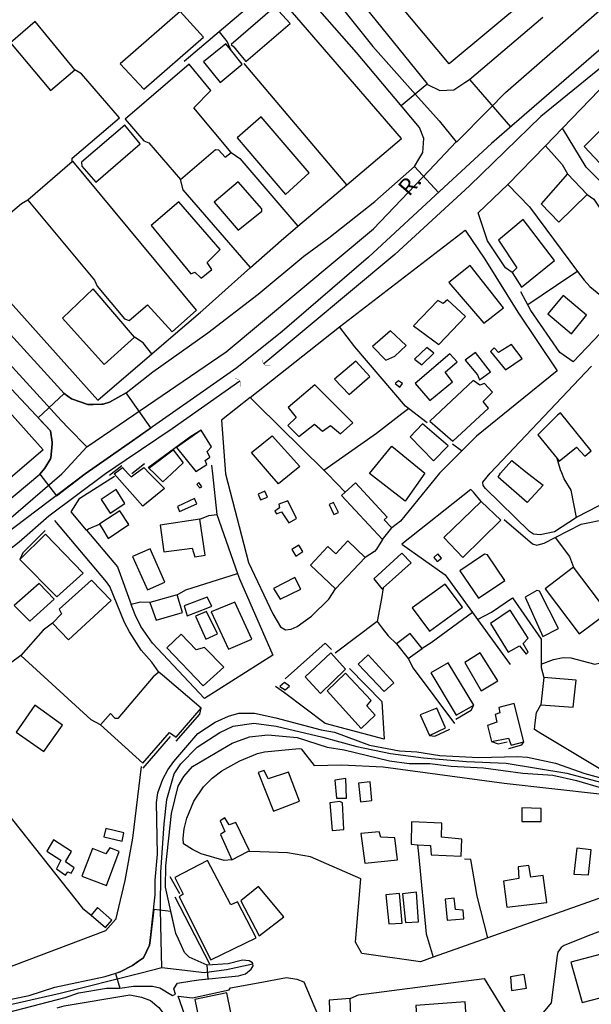
# Model space of a CAD drawing. Units: millimetres. Extents: x 175895 to 178313, y 1668726 to 1671506.
# Drawn here: x 178139 to 178225, y 1670314 to 1670462 of the extents above; entities that cross this region are included whole.
import ezdxf
from ezdxf.enums import TextEntityAlignment as Align

# ---------------------------------------------------------------- set-up
doc = ezdxf.new("R2010")
doc.units = ezdxf.units.MM
doc.header["$MEASUREMENT"] = 0
for name, color, linetype in [('IMAGEM', 7, 'Continuous'), ('V-BUEIRO', 5, 'Continuous'), ('V-CRUZAMENTO', 1, 'Continuous'), ('V-EDIFICACAO', 7, 'Continuous'), ('V-EIXO_DE_LOGRADOURO', 3, 'Continuous'), ('V-LOTE', 1, 'Continuous'), ('V-NOME_DOS_LOGRADOUROS', 7, 'Continuous'), ('V-QUADRA', 21, 'Continuous'), ('V-TESTADA', 5, 'Continuous'), ('V-VALETA', 173, 'Continuous')]:
    doc.layers.add(name, color=color, linetype=linetype)
picture_1 = doc.add_image_def('image1.jpg', size_in_pixel=(4028, 4631))

# ---------------------------------------------------------------- blocks, each defined once
blk = doc.blocks.new('305')
at = {"color": 0, "linetype": 'ByBlock', "lineweight": -2, "const_width": 0.05}
blk.add_lwpolyline([(0.73, 0.39, 0.60863), (-0.73, 0.38)], format="xyb", dxfattribs=at)

msp = doc.modelspace()

# ---------------------------------------------------------------- linework, layer by layer
at = {"layer": 'V-CRUZAMENTO'}
for points in [[(178196.54, 1670449.48), (178200.45, 1670452.77), (178200.52, 1670452.68), (178202.37, 1670451.78), (178204.5, 1670451.84), (178206.17, 1670452.94), (178206.87, 1670453.4), (178213.05, 1670446.26), (178212.51, 1670445.79), (178210.17, 1670443.76), (178203.03, 1670437.17), (178202.16, 1670436.37), (178198.55, 1670440.28), (178199.21, 1670441.39), (178199.8, 1670442.39), (178199.98, 1670444.53), (178199.31, 1670446.19), (178196.68, 1670449.31), (178196.54, 1670449.48)], [(178158.73, 1670400.86), (178155.02, 1670406.17), (178152.49, 1670404.73), (178151.53, 1670404.45), (178151.32, 1670404.44), (178150.01, 1670404.4), (178149.19, 1670404.38), (178146.73, 1670405.22), (178145.61, 1670406.04), (178141.72, 1670402.38), (178143.55, 1670400.43), (178143.82, 1670398.71), (178143.8, 1670398.45), (178143.64, 1670396.3), (178143.58, 1670396.21), (178142.7, 1670394.77), (178141.95, 1670393.9), (178144.45, 1670390.6), (178148.81, 1670393.91), (178155.94, 1670398.91)], [(178167.21, 1670319.82), (178164.52, 1670320.99), (178164.48, 1670321.04), (178163.81, 1670321.73), (178162.9, 1670323.7), (178162.5, 1670324.58), (178161.75, 1670327.91), (178159.15, 1670328.21), (178158.62, 1670323.53), (178158.54, 1670322.8), (178157.6, 1670320.91), (178156.85, 1670320.4), (178155.93, 1670319.77), (178154.07, 1670318.77), (178153.36, 1670318.56), (178154.02, 1670316.35), (178156.12, 1670316.62), (178157.26, 1670316.62), (178158.99, 1670316.62), (178160.08, 1670316.37), (178161.97, 1670315.21), (178162.47, 1670315.43), (178162.2, 1670316.24), (178162.74, 1670317.1), (178164.92, 1670317.44), (178165.98, 1670317.61), (178167.4, 1670317.74)]]:
    msp.add_lwpolyline(points, close=True, dxfattribs=at)
at = {"layer": 'V-EDIFICACAO'}
for points in [[(178171.25, 1670458.34), (178172.06, 1670457.36), (178173.08, 1670456.11), (178179.77, 1670461.87), (178177.44, 1670464.38), (178170.88, 1670458.72), (178171.25, 1670458.34)], [(178154.11, 1670455.78), (178157.64, 1670451.96), (178166.68, 1670459.79), (178163.15, 1670463.7), (178154.11, 1670455.78)], [(178141.25, 1670462.15), (178137.5, 1670458.96), (178143.58, 1670451.77), (178147.24, 1670454.86), (178141.25, 1670462.15)], [(178170.74, 1670457.95), (178170.06, 1670458.8), (178166.68, 1670456.07), (178169.2, 1670452.98), (178172.54, 1670455.72)], [(178154.84, 1670447.44), (178157.64, 1670444.16), (178158.44, 1670443.85), (178163.21, 1670438.31), (178168.5, 1670442.86), (178168.94, 1670442.79), (178169.93, 1670441.68), (178170.88, 1670442.41), (178165.22, 1670449.13), (178167.76, 1670451.77), (178164.49, 1670455.72), (178154.84, 1670447.44)], [(178224.19, 1670443.3), (178227.28, 1670439.99), (178228.08, 1670440.38), (178228.87, 1670439.77), (178229.99, 1670441.01), (178229.76, 1670441.74), (178232.18, 1670444.83), (178229, 1670448.11), (178224.19, 1670443.3)], [(178148.25, 1670440.95), (178148.29, 1670440.34), (178150.39, 1670437.93), (178157.13, 1670443.72), (178154.81, 1670446.52), (178148.25, 1670440.95)], [(178175.4, 1670447.76), (178171.77, 1670444.61), (178179.06, 1670436.05), (178182.63, 1670439.33), (178175.4, 1670447.76)], [(178146.86, 1670441), (178140.14, 1670435.22), (178150.23, 1670423.13), (178150.64, 1670422.23), (178154.75, 1670417.33), (178155.45, 1670417.08), (178158.22, 1670419.43), (178161.94, 1670415.33), (178165.63, 1670418.61), (178146.95, 1670441.08)], [(178217.67, 1670434.68), (178220.34, 1670431.88), (178224.61, 1670436.05), (178221.68, 1670439.2), (178217.67, 1670434.68)], [(178168.27, 1670434.9), (178171.93, 1670430.67), (178175.47, 1670433.56), (178175.5, 1670433.92), (178171.93, 1670437.99), (178168.27, 1670434.9)], [(178162.93, 1670434.97), (178158.76, 1670431.37), (178164.74, 1670424.08), (178165.35, 1670424.37), (178166.33, 1670423.44), (178167.96, 1670424.75), (178167.22, 1670425.8), (178169.2, 1670427.77), (178162.93, 1670434.97)], [(178214.96, 1670432.32), (178211.24, 1670429.2), (178214.01, 1670425), (178213.28, 1670424.3), (178214.71, 1670422.08), (178219.67, 1670426.12), (178214.96, 1670432.32)], [(178206.97, 1670425.35), (178203.73, 1670422.81), (178209.01, 1670416.66), (178211.97, 1670418.96), (178206.97, 1670425.35)], [(178145.36, 1670417.4), (178151.66, 1670410.43), (178156.24, 1670414.56), (178150, 1670421.85), (178145.36, 1670417.4)], [(178203.51, 1670420.2), (178202.87, 1670419.62), (178202.07, 1670420.07), (178198.41, 1670416.25), (178202.23, 1670413.45), (178206.24, 1670417.65), (178203.51, 1670420.2)], [(178218.69, 1670418.07), (178222.25, 1670415.07), (178224.51, 1670417.87), (178220.98, 1670420.83), (178218.69, 1670418.07)], [(178194.91, 1670415.52), (178192.21, 1670413.13), (178194.21, 1670411.06), (178195.58, 1670411.7), (178197.27, 1670413.29), (178194.91, 1670415.52)], [(178198.57, 1670411.22), (178199.65, 1670410.36), (178201.47, 1670412.15), (178200.42, 1670412.97), (178198.57, 1670411.22)], [(178211.24, 1670412.21), (178210.57, 1670412.91), (178210.03, 1670412.4), (178212.29, 1670409.63), (178214.8, 1670411.35), (178213.18, 1670413.45), (178211.24, 1670412.21)], [(178186.48, 1670408.23), (178188.67, 1670405.88), (178191.79, 1670408.61), (178189.69, 1670410.9), (178186.48, 1670408.23)], [(178198.64, 1670407.53), (178200.86, 1670404.98), (178204.27, 1670407.82), (178203.19, 1670409.25), (178204.97, 1670410.81), (178203.86, 1670412.02), (178198.64, 1670407.53)], [(178207.74, 1670412.24), (178206.21, 1670411.06), (178208.06, 1670408.84), (178208.34, 1670408.1), (178210.03, 1670409.31), (178207.74, 1670412.24)], [(178196.15, 1670407.94), (178195.64, 1670407.53), (178196.34, 1670407.02), (178196.73, 1670407.53), (178196.15, 1670407.94)], [(178200.86, 1670401.87), (178204.36, 1670398.87), (178209.74, 1670403.84), (178208.92, 1670404.86), (178210.32, 1670406.26), (178209.11, 1670407.56), (178208.41, 1670407.31), (178207.39, 1670408.01), (178200.86, 1670401.87)], [(178183.49, 1670407.37), (178179.48, 1670403.93), (178180.65, 1670402.41), (178179.41, 1670401.23), (178181.07, 1670399.57), (178183.42, 1670401.42), (178184.66, 1670400.34), (178185.84, 1670401.23), (178187.37, 1670399.96), (178189.22, 1670401.61), (178183.49, 1670407.37)], [(178220.07, 1670396.26), (178220.41, 1670395.85), (178223.02, 1670397.95), (178224.26, 1670396.61), (178225.21, 1670397.38), (178220.61, 1670403.14), (178220.15, 1670402.76), (178217.16, 1670399.8)], [(178162.61, 1670397.92), (178165.5, 1670394.26), (178167.19, 1670395.31), (178166.94, 1670395.95), (178167.64, 1670396.45), (178167.25, 1670397.31), (178167.89, 1670398.01), (178166.3, 1670400.5), (178162.61, 1670397.92)], [(178197.89, 1670399.5), (178201.42, 1670395.91), (178203.61, 1670398.14), (178199.76, 1670401.48), (178197.89, 1670399.5)], [(178179.91, 1670393.97), (178178.02, 1670392.41), (178176.63, 1670393.97), (178173.93, 1670397.14), (178177.03, 1670399.68), (178181.25, 1670395.02), (178179.91, 1670393.97)], [(178159.33, 1670393.93), (178158.44, 1670394.8), (178162.08, 1670397.53), (178163.6, 1670395.57), (178161.86, 1670393.92), (178160.51, 1670392.7), (178159.33, 1670393.93)], [(178191.74, 1670394), (178195.11, 1670398.08), (178200.11, 1670394.01), (178197.13, 1670389.82), (178191.74, 1670394)], [(178155.29, 1670393.93), (178155.73, 1670393.47), (178156.34, 1670393.93), (178157.65, 1670394.89), (178158.59, 1670393.93), (178160.77, 1670391.72), (178157.52, 1670389.05), (178153.19, 1670393.92), (178154.45, 1670394.89), (178155.29, 1670393.93)], [(178211.56, 1670394.04), (178213.26, 1670395.94), (178215.6, 1670394.05), (178217.97, 1670392.21), (178215.57, 1670389.62), (178211.19, 1670393.4), (178211.56, 1670394.04)], [(178151.2, 1670390.05), (178152.6, 1670388), (178154.8, 1670389.47), (178153.47, 1670391.54), (178151.2, 1670390.05)], [(178165.95, 1670392.61), (178165.69, 1670392.3), (178166.11, 1670391.82), (178166.41, 1670391.98), (178165.95, 1670392.61)], [(178188.09, 1670391.15), (178187.54, 1670390.65), (178193.73, 1670384.02), (178195.11, 1670385.76), (178193.97, 1670387), (178194.43, 1670387.37), (178189.64, 1670392.58)], [(178162.75, 1670388.98), (178163.06, 1670388.23), (178165.67, 1670389.42), (178165.3, 1670390.22), (178162.75, 1670388.98)], [(178174.94, 1670390.84), (178175.28, 1670389.98), (178176.35, 1670390.43), (178175.95, 1670391.32), (178174.94, 1670390.84)], [(178178.05, 1670389.36), (178178.14, 1670388.79), (178177.43, 1670388.29), (178177.7, 1670387.88), (178178.45, 1670388.21), (178179.54, 1670386.51), (178180.72, 1670387.18), (178179.42, 1670389.86), (178178.05, 1670389.36)], [(178186.31, 1670389.62), (178185.66, 1670389.32), (178186.35, 1670387.79), (178187.06, 1670388.1), (178186.31, 1670389.62)], [(178202.96, 1670384.34), (178205.83, 1670381.28), (178211.61, 1670386.95), (178208.63, 1670389.75), (178202.96, 1670384.34)], [(178150.96, 1670386.35), (178151.31, 1670385.78), (178152.29, 1670384.19), (178155.4, 1670386.26), (178154.02, 1670388.34), (178151.31, 1670386.58), (178150.96, 1670386.35)], [(178160.14, 1670386.16), (178160.68, 1670382.17), (178164.96, 1670382.69), (178165.38, 1670381.41), (178166.95, 1670381.63), (178166.1, 1670387.1), (178160.14, 1670386.16)], [(178142.82, 1670384.82), (178138.92, 1670380.99), (178144.52, 1670375.37), (178148.5, 1670378.95), (178142.82, 1670384.82)], [(178158.62, 1670382.6), (178155.97, 1670381.44), (178158.22, 1670376.44), (178160.84, 1670377.56), (178158.62, 1670382.6)], [(178181.07, 1670383.18), (178180, 1670382.51), (178180.64, 1670381.49), (178181.7, 1670382.19), (178181.07, 1670383.18)], [(178188.5, 1670383.8), (178186.68, 1670381.88), (178185.44, 1670382.98), (178182.83, 1670380.14), (178186.63, 1670376.57), (178191.09, 1670381.29), (178188.5, 1670383.8)], [(178193.83, 1670376.75), (178198.03, 1670380.52), (178196.63, 1670381.95), (178192.38, 1670378.1), (178193.63, 1670376.57)], [(178201.46, 1670381.3), (178201.98, 1670380.72), (178202.61, 1670381.21), (178202.07, 1670381.87), (178201.46, 1670381.3)], [(178209.1, 1670381.81), (178205.4, 1670379.29), (178208.2, 1670375.15), (178212.21, 1670377.82), (178209.59, 1670381.69), (178209.1, 1670381.81)], [(178218.3, 1670376.6), (178223.43, 1670369.8), (178227.76, 1670372.99), (178222.55, 1670379.86), (178218.3, 1670376.6)], [(178180.47, 1670378.29), (178177.26, 1670376.62), (178178.28, 1670375.04), (178181.36, 1670376.53), (178180.47, 1670378.29)], [(178138.1, 1670374.07), (178140.43, 1670371.68), (178144.1, 1670375), (178141.88, 1670377.4), (178138.1, 1670374.07)], [(178144.87, 1670373.5), (178145.25, 1670372.8), (178143.85, 1670371.41), (178146.29, 1670368.9), (178152.75, 1670374.8), (178149.78, 1670377.88), (178144.87, 1670373.5)], [(178198.21, 1670373.71), (178200.8, 1670370.18), (178205.78, 1670373.82), (178203.19, 1670377.28), (178198.21, 1670373.71)], [(178158.59, 1670374.53), (178158.84, 1670373.82), (178159.55, 1670371.85), (178163.52, 1670372.99), (178162.68, 1670375.65), (178159.13, 1670374.68), (178158.59, 1670374.53)], [(178163.78, 1670373.99), (178164.2, 1670372.5), (178167.34, 1670373.73), (178167.92, 1670373.97), (178167.22, 1670375.34), (178163.78, 1670373.99)], [(178217.44, 1670376.24), (178217.02, 1670376.3), (178215.25, 1670375.3), (178217.94, 1670369.37), (178220.3, 1670370.58), (178217.44, 1670376.24)], [(178167.84, 1670373.13), (178170.45, 1670367.48), (178174, 1670368.98), (178171.4, 1670374.58), (178167.84, 1670373.13)], [(178167.11, 1670373.17), (178165.48, 1670372.44), (178167.01, 1670368.98), (178168.81, 1670369.77), (178167.11, 1670373.17)], [(178213.01, 1670373.34), (178210.03, 1670371.34), (178212.67, 1670367.01), (178214.42, 1670367.99), (178215.39, 1670366.71), (178215.72, 1670367), (178214.96, 1670368.34), (178215.72, 1670369.14), (178213.01, 1670373.34)], [(178166.81, 1670367.75), (178165.57, 1670367.36), (178163.3, 1670369.75), (178161.15, 1670367.65), (178166.63, 1670361.92), (178169.75, 1670364.76), (178166.81, 1670367.75)], [(178197.91, 1670369.83), (178195.85, 1670368.3), (178197.59, 1670366.07), (178199.7, 1670367.55), (178197.91, 1670369.83)], [(178182.01, 1670363.32), (178184.33, 1670360.8), (178188.13, 1670364.47), (178185.93, 1670366.92), (178182.01, 1670363.32)], [(178191.56, 1670366.62), (178190.03, 1670365.21), (178193.97, 1670361.1), (178195.41, 1670362.4), (178191.56, 1670366.62)], [(178208.46, 1670366.92), (178206.13, 1670365.44), (178208.63, 1670361.19), (178211.14, 1670362.69), (178208.46, 1670366.92)], [(178203.63, 1670365.42), (178200.99, 1670363.88), (178204.85, 1670357.5), (178207.49, 1670359.02), (178203.63, 1670365.42)], [(178159.95, 1670363.98), (178159.36, 1670363.53), (178159.05, 1670363.29), (178153.72, 1670357.03), (178153.32, 1670357.03), (178152.63, 1670357.75), (178151.13, 1670356.04), (178157.52, 1670350.26), (178161.55, 1670354.92), (178162.55, 1670354.2), (178166.33, 1670358.57), (178160.48, 1670363.53), (178159.95, 1670363.98)], [(178188.12, 1670363.83), (178185.36, 1670361.18), (178190.5, 1670355.53), (178192.63, 1670357.51), (178191.35, 1670358.94), (178191.99, 1670359.75), (178188.12, 1670363.83)], [(178178.91, 1670362.46), (178178.2, 1670361.83), (178178.99, 1670361.36), (178179.65, 1670361.9), (178178.91, 1670362.46)], [(178218.06, 1670363.21), (178218.01, 1670362.73), (178217.63, 1670359.08), (178222.52, 1670358.71), (178222.96, 1670362.79), (178218.67, 1670363.16), (178218.06, 1670363.21)], [(178141.2, 1670359.04), (178138.4, 1670354.96), (178142.55, 1670352.02), (178145.38, 1670356.03), (178141.2, 1670359.04)], [(178211.29, 1670358.66), (178211.43, 1670357.88), (178210.72, 1670357.62), (178210.96, 1670356.46), (178209.56, 1670355.98), (178210.2, 1670353.53), (178212.74, 1670354.03), (178213.17, 1670353.01), (178215.04, 1670353.48), (178213.58, 1670359.27), (178211.29, 1670358.66)], [(178199.41, 1670357.58), (178200.79, 1670354.46), (178203.21, 1670355.6), (178201.92, 1670358.55), (178199.41, 1670357.58)], [(178176.45, 1670347.91), (178175.84, 1670349.17), (178174.95, 1670348.85), (178177.24, 1670343.02), (178181.2, 1670344.52), (178179.52, 1670348.94), (178176.45, 1670347.91)], [(178186.51, 1670347.71), (178186.77, 1670344.97), (178188.29, 1670344.99), (178188.17, 1670347.96), (178186.51, 1670347.71)], [(178190.07, 1670347.26), (178190.37, 1670344.44), (178192.11, 1670344.63), (178191.83, 1670347.47), (178190.07, 1670347.26)], [(178187.29, 1670344.5), (178185.78, 1670344.3), (178186.1, 1670340.11), (178187.87, 1670340.25), (178187.66, 1670344.29), (178187.29, 1670344.5)], [(178214.74, 1670343.56), (178214.76, 1670341.47), (178217.67, 1670341.46), (178217.69, 1670343.45), (178214.74, 1670343.56)], [(178173.36, 1670336.93), (178173.61, 1670337.06), (178171.54, 1670341.32), (178170.55, 1670340.97), (178169.92, 1670342.03), (178169.18, 1670341.58), (178169.92, 1670339.99), (178169.26, 1670339.5), (178170.97, 1670335.7)], [(178199, 1670337.97), (178200.94, 1670337.86), (178201.07, 1670336.47), (178205.61, 1670336.22), (178205.69, 1670338.81), (178202.63, 1670339.1), (178202.67, 1670341.2), (178198.09, 1670341.43), (178198.06, 1670338.03)], [(178151.91, 1670340.42), (178151.64, 1670339.15), (178154.39, 1670338.53), (178154.66, 1670339.77), (178151.91, 1670340.42)], [(178193.45, 1670339.1), (178193.21, 1670339.94), (178190.45, 1670339.65), (178191.02, 1670335.18), (178196, 1670335.67), (178195.57, 1670338.99), (178193.45, 1670339.1)], [(178144.03, 1670338.73), (178143.03, 1670336.98), (178145.13, 1670335.63), (178144.45, 1670334.31), (178145.84, 1670333.38), (178146.16, 1670333.89), (178146.69, 1670333.68), (178147.13, 1670334.48), (178145.82, 1670335.4), (178146.75, 1670336.97), (178144.03, 1670338.73)], [(178149.93, 1670337.42), (178148.3, 1670333.21), (178152.05, 1670331.8), (178153.95, 1670336.95), (178152.51, 1670337.49), (178151.93, 1670336.6), (178149.93, 1670337.42)], [(178223.05, 1670337.44), (178222.6, 1670333.51), (178224.84, 1670333.42), (178225.23, 1670337.21), (178223.05, 1670337.44)], [(178167.29, 1670335.6), (178162.35, 1670333.03), (178163.63, 1670330.49), (178163.01, 1670330.09), (178167.78, 1670320.62), (178174.64, 1670323.93), (178171.79, 1670329.35), (178170.8, 1670328.89), (178167.29, 1670335.6)], [(178214.19, 1670334.66), (178214.28, 1670332.88), (178212, 1670332.46), (178212.48, 1670328.56), (178218.52, 1670329.27), (178217.97, 1670333.32), (178216.12, 1670333.09), (178215.82, 1670334.86), (178214.19, 1670334.66)], [(178174.96, 1670331.66), (178172.29, 1670329.53), (178175.07, 1670324.22), (178178.83, 1670327.1), (178174.96, 1670331.66)], [(178194.22, 1670330.4), (178194.65, 1670326.03), (178196.67, 1670326.15), (178196.3, 1670330.62), (178194.22, 1670330.4)], [(178196.74, 1670330.54), (178197.18, 1670326.25), (178199.16, 1670326.36), (178198.84, 1670330.83), (178196.74, 1670330.54)], [(178204.72, 1670328.19), (178204.56, 1670329.89), (178203.18, 1670329.77), (178203.46, 1670326.58), (178205.98, 1670326.81), (178205.9, 1670328.11), (178204.72, 1670328.19)], [(178150.66, 1670328.49), (178149.71, 1670327.35), (178151.88, 1670325.5), (178152.83, 1670326.6), (178150.66, 1670328.49)], [(178228.63, 1670321.98), (178222.17, 1670320.24), (178223.88, 1670314.16), (178230.45, 1670315.88), (178228.63, 1670321.98)], [(178213.03, 1670318.02), (178213.22, 1670315.96), (178215.46, 1670316.35), (178215.12, 1670318.37), (178213.03, 1670318.02)], [(178165.39, 1670314.63), (178166.66, 1670308.32), (178167.35, 1670308.27), (178167.95, 1670305.41), (178172.11, 1670306.24), (178170.21, 1670315.64), (178165.39, 1670314.63)], [(178185.67, 1670314.52), (178185.74, 1670311.39), (178186.93, 1670311.3), (178187.24, 1670306.75), (178188.37, 1670306.74), (178189.13, 1670307.13), (178188.82, 1670314.76), (178185.67, 1670314.52)], [(178198.73, 1670313.73), (178199.03, 1670309.24), (178206.5, 1670309.69), (178206.2, 1670314.27), (178198.73, 1670313.73)]]:
    msp.add_lwpolyline(points, close=True, dxfattribs=at)
at = {"layer": 'V-EIXO_DE_LOGRADOURO'}
for points in [[(178157.1, 1670498.93), (178158.2, 1670497.84), (178164.87, 1670491.23), (178174.31, 1670480.83), (178192.26, 1670458.39), (178198.71, 1670451.17), (178202.28, 1670447.17), (178204.86, 1670444.02)], [(178204.86, 1670444.02), (178204.89, 1670443.98), (178209.75, 1670448.9), (178212.27, 1670451.46), (178239.89, 1670475.54), (178241.86, 1670477.26), (178244.99, 1670479.92)], [(178099.37, 1670452.07), (178105.16, 1670445.73), (178145.17, 1670401.97), (178146.29, 1670400.84), (178149.06, 1670398.02)], [(178149.06, 1670398.02), (178153.92, 1670401.33), (178170.09, 1670412.33), (178192.33, 1670430.88), (178200.74, 1670439.7), (178204.86, 1670444.02)], [(178035.52, 1670295.46), (178040.89, 1670302.5), (178041.69, 1670303.55), (178073.25, 1670331.91), (178145.29, 1670393.91), (178145.48, 1670394.11), (178149.06, 1670398.02)], [(178160.4, 1670319.45), (178160.3, 1670323.59), (178160.18, 1670328.23), (178160.24, 1670333.81), (178160.73, 1670341.12), (178161.16, 1670344.8), (178162.23, 1670348.69), (178163.25, 1670350.15), (178165.71, 1670352.71), (178169.15, 1670354.9), (178171.16, 1670355.87), (178174.26, 1670356.29), (178177.64, 1670355.87), (178184.72, 1670354.21), (178189.82, 1670352.79), (178194.91, 1670351.74), (178199.92, 1670351.08), (178206.4, 1670350.53), (178212.39, 1670350.29), (178221.53, 1670348.76), (178226.63, 1670347.4)], [(178036.79, 1670293.35), (178037.79, 1670293.76), (178044.55, 1670296.53), (178049.88, 1670298.71), (178064.47, 1670304.34), (178070.48, 1670306.45), (178094.46, 1670312.66), (178104.44, 1670314.19), (178111.38, 1670314.66), (178123.53, 1670312.66), (178127.32, 1670312.4), (178135.45, 1670313.4), (178145.05, 1670315.56), (178157.05, 1670318.6), (178160.4, 1670319.45)], [(178160.4, 1670319.45), (178164.73, 1670318.95), (178166.8, 1670318.71), (178170.16, 1670319.13), (178174.13, 1670319.98)]]:
    msp.add_lwpolyline(points, dxfattribs=at)
at = {"layer": 'V-LOTE'}
for points in [[(178215.77, 1670465.79), (178203.78, 1670455.8), (178192.39, 1670469.4)], [(178176.89, 1670467.28), (178169.02, 1670460.59)], [(178188.34, 1670437.55), (178196.56, 1670444.51), (178176.89, 1670467.28)], [(178169.02, 1670460.59), (178163.74, 1670456.11)], [(178169.02, 1670460.59), (178169.84, 1670459.59), (178170.24, 1670459.11), (178170.74, 1670457.95)], [(178188.34, 1670437.55), (178172.84, 1670455.85)], [(178146.86, 1670441), (178146.86, 1670441.55), (178153.98, 1670447.62), (178148.24, 1670454.28), (178147.24, 1670454.86)], [(178220.88, 1670446.05), (178226.46, 1670451.79)], [(178218.33, 1670443.42), (178220.88, 1670446.05)], [(178235.51, 1670429.17), (178224.5, 1670440.2), (178220.88, 1670446.05)], [(178170.88, 1670442.41), (178172.14, 1670441.48), (178180.92, 1670431.28)], [(178212.65, 1670437.59), (178218.33, 1670443.42)], [(178218.33, 1670443.42), (178219.66, 1670441.94), (178220.87, 1670440.61), (178221.68, 1670439.2)], [(178173.78, 1670425.04), (178163.59, 1670436.77), (178163.21, 1670438.31)], [(178180.92, 1670431.28), (178188.34, 1670437.55)], [(178213.28, 1670424.3), (178212.29, 1670424.99), (178209.56, 1670429.08), (178208.16, 1670433.29), (178212.65, 1670437.59)], [(178212.65, 1670437.59), (178215.93, 1670434.23), (178223.18, 1670424.46)], [(178140.14, 1670435.22), (178139.2, 1670434.64), (178131.83, 1670428.45)], [(178224.61, 1670436.05), (178225.62, 1670435.38), (178227.45, 1670432.63), (178229.49, 1670430.52), (178230.43, 1670429.08)], [(178173.78, 1670425.04), (178178.4, 1670429.15), (178180.92, 1670431.28)], [(178187.23, 1670416.09), (178206.18, 1670430.69), (178209.18, 1670426.32), (178214.17, 1670418.31), (178220.1, 1670409.48), (178207.92, 1670399.61), (178202.34, 1670394.02), (178196.43, 1670386.77), (178195.11, 1670385.76)], [(178131.83, 1670428.45), (178130.61, 1670427.43), (178150.71, 1670405.02), (178158.86, 1670412.02)], [(178166.1, 1670418.21), (178173.78, 1670425.04)], [(178223.18, 1670424.46), (178222.17, 1670423.78), (178215.64, 1670419.44)], [(178223.18, 1670424.46), (178224.16, 1670423.14), (178225.01, 1670422.18), (178229.7, 1670418.39)], [(178229.7, 1670418.39), (178229.64, 1670418.31), (178222.5, 1670410.82), (178220.5, 1670412.23), (178216.12, 1670418.55), (178214.6, 1670421.36)], [(178124.1, 1670418.03), (178142.45, 1670397.55), (178138.17, 1670393.89), (178131.86, 1670388.53)], [(178173.73, 1670405.44), (178187.23, 1670416.09)], [(178197.65, 1670403.78), (178197.17, 1670404.15), (178189.55, 1670413.08), (178187.23, 1670416.09)], [(178158.86, 1670412.02), (178158.05, 1670413.03), (178157.54, 1670413.67), (178156.24, 1670414.56)], [(178158.86, 1670412.02), (178162.08, 1670414.79)], [(178223.02, 1670387.36), (178219.67, 1670385.19), (178217.51, 1670384.74), (178216.52, 1670384.8), (178215.92, 1670385.23), (178209.28, 1670391.7), (178208.94, 1670392.17), (178208.85, 1670392.65), (178209.98, 1670394.03), (178225.28, 1670410.16)], [(178219.81, 1670384.31), (178223.74, 1670386.35), (178227.71, 1670387.14), (178228.76, 1670386.3), (178236.27, 1670394.09), (178241.38, 1670400.91), (178246.09, 1670406.67), (178247.43, 1670407.48), (178248.58, 1670407.36), (178251.31, 1670404.7), (178258.05, 1670397.6), (178259.26, 1670395.61), (178259.99, 1670394.13), (178262.17, 1670390.22), (178263, 1670388.23), (178270.64, 1670381.12), (178272.5, 1670379.57), (178278.39, 1670372.53), (178278.66, 1670371.24), (178278.74, 1670369.6), (178278.2, 1670366.57), (178277.57, 1670365.17)], [(178173.73, 1670405.44), (178169.37, 1670402.01), (178169.98, 1670393.95), (178173.49, 1670380.54), (178177.17, 1670372.81), (178178.31, 1670370.82), (178179.04, 1670370.39), (178179.94, 1670370.47), (178180.84, 1670370.9), (178183, 1670372.45), (178185.6, 1670375.04), (178186.63, 1670376.57)], [(178173.73, 1670405.44), (178174.78, 1670404.41), (178184.86, 1670394.48)], [(178184.86, 1670394.48), (178192.79, 1670400.05), (178196.65, 1670403.01), (178197.65, 1670403.78)], [(178200.48, 1670401.61), (178197.65, 1670403.78)], [(178205.65, 1670397.41), (178204.28, 1670398.42)], [(178236.71, 1670398.62), (178235.98, 1670397.62), (178233.4, 1670394.08), (178231.18, 1670391.56), (178223.08, 1670387.4), (178223.02, 1670387.36)], [(178223.02, 1670387.36), (178222.19, 1670391.46), (178221.16, 1670393.18), (178220.78, 1670394.06), (178220.62, 1670394.54), (178220.07, 1670396.26)], [(178167.88, 1670395.21), (178168.04, 1670393.95), (178168.69, 1670387.79), (178168.7, 1670387.77)], [(178188.09, 1670391.15), (178186.81, 1670392.48), (178185.35, 1670393.99), (178184.86, 1670394.48)], [(178149, 1670385.43), (178146.69, 1670388.17), (178148, 1670390.27), (178153.24, 1670393.59)], [(178208.63, 1670389.75), (178207.47, 1670391.16), (178207.06, 1670391.54), (178196.64, 1670383.31), (178203.19, 1670378.68), (178207.3, 1670373.01)], [(178166.1, 1670387.1), (178167.49, 1670387.62), (178168.7, 1670387.77)], [(178168.7, 1670387.77), (178171.82, 1670378.88)], [(178159.95, 1670363.98), (178158.87, 1670365.53), (178157.24, 1670367.33), (178155.48, 1670370.11), (178154.75, 1670371.48), (178152.53, 1670376.92), (178152.05, 1670377.65), (178144.22, 1670386.91)], [(178149, 1670385.43), (178149.31, 1670385.65), (178150.96, 1670386.35)], [(178212.08, 1670387.03), (178216.38, 1670383.34), (178217.04, 1670383.15), (178218.15, 1670383.45), (178219.81, 1670384.31)], [(178149, 1670385.43), (178153.68, 1670379.88), (178155.77, 1670374.19)], [(178219.81, 1670384.31), (178221.98, 1670381.47), (178222.55, 1670379.86)], [(178193.73, 1670384.02), (178192.81, 1670382.54), (178192.52, 1670382.23), (178191.09, 1670381.29)], [(178171.82, 1670378.88), (178172.09, 1670378.1), (178177.13, 1670366.59), (178166.85, 1670360.01), (178158.97, 1670368.36), (178157.19, 1670370.88), (178156.33, 1670372.64), (178155.77, 1670374.19)], [(178162.68, 1670375.65), (178163.99, 1670376.42), (178171.82, 1670378.88)], [(178193.83, 1670376.75), (178193.54, 1670375.14), (178192.9, 1670371.64), (178192.89, 1670371.63)], [(178208.07, 1670371.93), (178210.17, 1670373.08), (178213.33, 1670375.2), (178217.68, 1670368.97), (178217.67, 1670365.23)], [(178158.59, 1670374.53), (178157.13, 1670374.55), (178156.78, 1670374.46), (178155.77, 1670374.19)], [(178207.3, 1670373.01), (178201.08, 1670368.43), (178199.7, 1670367.55)], [(178207.3, 1670373.01), (178208.07, 1670371.93)], [(178217.67, 1670365.23), (178219.54, 1670365.91), (178221.02, 1670366.23), (178222.18, 1670366.15), (178225.78, 1670365.2), (178226.64, 1670365.4), (178227.45, 1670366), (178227.98, 1670366.64), (178229.93, 1670371.74), (178230.31, 1670373.16)], [(178143.85, 1670371.41), (178142.46, 1670370.36), (178139.09, 1670366.51), (178139.07, 1670366.5)], [(178192.89, 1670371.63), (178186.55, 1670366.87)], [(178192.89, 1670371.63), (178193.67, 1670370.63), (178194.57, 1670369.48), (178195.85, 1670368.3)], [(178208.07, 1670371.93), (178212.98, 1670365.15)], [(178179, 1670362.98), (178185.03, 1670368.4), (178186.03, 1670367.43)], [(178139.07, 1670366.5), (178127.14, 1670357.72), (178125.82, 1670356.75)], [(178151.13, 1670356.04), (178149.72, 1670356.79), (178139.07, 1670366.5)], [(178197.59, 1670366.07), (178198.32, 1670364.61), (178204.6, 1670356.28)], [(178217.67, 1670365.23), (178217.67, 1670364.73), (178218.06, 1670363.21)], [(178188.72, 1670364.54), (178193.62, 1670359.59), (178193.97, 1670353.92), (178185.05, 1670356.27), (178178.93, 1670360.91)], [(178240.29, 1670347.8), (178234.35, 1670347.85), (178226.68, 1670349.33), (178217.64, 1670354.76), (178216.65, 1670355.35), (178216.78, 1670356.36), (178216.99, 1670357.94), (178217.63, 1670359.08)], [(178125.82, 1670356.75), (178126.43, 1670355.99), (178148.4, 1670328.41), (178149.71, 1670327.35)], [(178170.97, 1670335.7), (178169.79, 1670335.57), (178166.33, 1670336.6), (178164.99, 1670337.25), (178163.66, 1670338.13), (178163.59, 1670338.97), (178163.77, 1670340.38), (178164.17, 1670341.97), (178165.2, 1670344.54), (178166.66, 1670346.68), (178167.97, 1670348.01), (178169.44, 1670349.14), (178172.14, 1670350.62), (178174.84, 1670351.71), (178175.91, 1670351.97), (178181.14, 1670352.48), (178181.42, 1670352.42), (178183.39, 1670349.91), (178187.52, 1670350.02), (178193.82, 1670349.7), (178212.11, 1670347.25), (178226.48, 1670345.63)], [(178157.24, 1670349.79), (178155.94, 1670338.95), (178154.78, 1670332.55), (178153.37, 1670326.66)], [(178201.37, 1670320.99), (178199.47, 1670320.32), (178190.61, 1670321.57), (178189.64, 1670323.25), (178190.45, 1670332.82), (178182.85, 1670336.16), (178179.34, 1670336.76), (178175.16, 1670336.88), (178173.36, 1670336.93)], [(178199, 1670337.97), (178199.14, 1670336.61), (178200.3, 1670324.53), (178201.37, 1670320.99)], [(178209.6, 1670323.9), (178208.03, 1670330.19), (178207.03, 1670335.74), (178206.08, 1670335.79)], [(178229.53, 1670330.95), (178209.6, 1670323.9)], [(178232.31, 1670327.11), (178224.77, 1670324.22), (178221.15, 1670322.75), (178220.72, 1670322.45), (178220.21, 1670321.77), (178220.08, 1670321.27), (178219.2, 1670314.12), (178217.47, 1670312.04), (178216.74, 1670306.52)], [(178151.88, 1670325), (178128.26, 1670316.09)], [(178209.6, 1670323.9), (178201.37, 1670320.99)], [(178188.82, 1670314.76), (178190.07, 1670315.34), (178209.07, 1670317.77), (178213.16, 1670311.14), (178212.59, 1670305.83), (178207.1, 1670297.96), (178204.45, 1670284.83), (178190.61, 1670287.19), (178190.11, 1670287.45), (178189.82, 1670289.27), (178187.82, 1670289.29), (178186.66, 1670289.94), (178186.48, 1670292.41), (178181.01, 1670294.68), (178173.29, 1670299.53), (178169.42, 1670299.16), (178167.62, 1670301.52), (178162.86, 1670315.13), (178165.02, 1670314.87)], [(178170.55, 1670316.1), (178170.74, 1670316.4), (178174.93, 1670317.15), (178179.2, 1670317.93), (178180.76, 1670317.7), (178181.85, 1670317.27), (178183.92, 1670312.41), (178186.65, 1670306.7)], [(178144.58, 1670313.38), (178145.62, 1670313.68), (178155.57, 1670315.3), (178157.32, 1670314.98), (178158.69, 1670314.46), (178159.93, 1670313.41), (178160.77, 1670312.31), (178161.92, 1670309.7), (178167.36, 1670294.74), (178159.76, 1670294.1), (178157.64, 1670296.34), (178147.95, 1670297.02)]]:
    msp.add_lwpolyline(points, dxfattribs=at)
at = {"layer": 'V-QUADRA'}
for points in [[(178117.26, 1670437.15), (178145.61, 1670406.04), (178146.73, 1670405.22), (178149.19, 1670404.38), (178150.01, 1670404.4), (178150.01, 1670404.4), (178151.32, 1670404.44), (178151.32, 1670404.44), (178151.53, 1670404.45), (178152.49, 1670404.73), (178152.49, 1670404.73), (178155.02, 1670406.17), (178159, 1670409.31), (178167.35, 1670415.2), (178174.92, 1670421.03), (178181.84, 1670426.74), (178185.61, 1670429.52), (178192.53, 1670435.02), (178198.55, 1670440.28), (178199.21, 1670441.39), (178199.21, 1670441.39), (178199.8, 1670442.39), (178199.98, 1670444.53), (178199.31, 1670446.19), (178196.68, 1670449.31), (178196.68, 1670449.31), (178189.81, 1670457.48), (178168, 1670482.28)], [(178242.65, 1670472.43), (178230.45, 1670461.31), (178212.51, 1670445.79), (178212.51, 1670445.79), (178210.17, 1670443.76), (178203.03, 1670437.17), (178203.03, 1670437.17), (178191.58, 1670426.61), (178178.58, 1670415.41), (178171.69, 1670409.93), (178155.94, 1670398.91), (178155.94, 1670398.91), (178148.81, 1670393.91), (178148.81, 1670393.91), (178136.39, 1670384.5)], [(178185.07, 1670471.81), (178200.45, 1670452.77), (178200.45, 1670452.77), (178200.52, 1670452.68), (178202.37, 1670451.78), (178204.5, 1670451.84), (178206.17, 1670452.94), (178206.17, 1670452.94), (178206.87, 1670453.4), (178217.91, 1670462.83)], [(178134.75, 1670387.89), (178141.95, 1670393.9), (178141.95, 1670393.9), (178142.7, 1670394.77), (178143.58, 1670396.21), (178143.58, 1670396.21), (178143.64, 1670396.3), (178143.8, 1670398.45), (178143.8, 1670398.45), (178143.82, 1670398.71), (178143.55, 1670400.43), (178120.54, 1670424.91)], [(178133.12, 1670313.75), (178140.36, 1670315.21), (178144.21, 1670316.5), (178151.84, 1670318.1), (178154.07, 1670318.77), (178155.93, 1670319.77), (178156.85, 1670320.4), (178156.85, 1670320.4), (178157.6, 1670320.91), (178158.54, 1670322.8), (178158.62, 1670323.53), (178158.62, 1670323.53), (178159.4, 1670330.4), (178159.38, 1670332.63), (178159.72, 1670336.53), (178159.59, 1670344.34), (178159.78, 1670345.82), (178160.55, 1670347.84), (178161.3, 1670349.27), (178162.18, 1670350.51), (178165.82, 1670354.77), (178168.42, 1670356.46), (178170.43, 1670357.36), (178172.02, 1670357.84), (178174.37, 1670357.82), (178177.59, 1670357.09), (178184.44, 1670355.31), (178186.45, 1670354.97), (178191.77, 1670352.99), (178196.26, 1670352.12), (178198.92, 1670351.97), (178202.39, 1670351.41), (178208.26, 1670351.15), (178214.04, 1670351.28), (178215.6, 1670351.18), (178219.86, 1670350.25), (178224.28, 1670348.71), (178228.52, 1670347.58)], [(178137.06, 1670312.68), (178145.76, 1670314.93), (178147.86, 1670315.64), (178152.05, 1670316.35), (178154.02, 1670316.35), (178156.12, 1670316.62), (178157.26, 1670316.62), (178158.99, 1670316.62), (178160.08, 1670316.37), (178161.97, 1670315.21), (178162.47, 1670315.43), (178162.2, 1670316.24), (178162.74, 1670317.1), (178164.92, 1670317.44), (178165.98, 1670317.61), (178171.97, 1670318.17), (178173, 1670318.47), (178173.9, 1670319.2), (178174.18, 1670319.72), (178174.13, 1670319.98), (178174.1, 1670320.13), (178173.58, 1670320.47), (178172.57, 1670320.57), (178170.41, 1670320.01), (178167.21, 1670319.82), (178164.52, 1670320.99), (178164.48, 1670321.04), (178163.81, 1670321.73), (178162.9, 1670323.7), (178162.5, 1670324.58), (178160.92, 1670331.56), (178161, 1670334.81), (178161.84, 1670342.7), (178162.85, 1670346.83), (178163.7, 1670348.27), (178164.99, 1670349.76), (178171.03, 1670353.27), (178173.6, 1670354.24), (178176.39, 1670354.54), (178180.84, 1670354.13), (178185.34, 1670352.7), (178187.91, 1670352.27), (178194.76, 1670350.62), (178197.76, 1670350.23), (178200.85, 1670350.21), (178204.06, 1670349.82), (178208.96, 1670349.59), (178214.9, 1670348.75), (178219.46, 1670348.47), (178223.04, 1670347.68), (178226.81, 1670346.53)]]:
    msp.add_lwpolyline(points, dxfattribs=at)
at = {"layer": 'V-TESTADA'}
for points in [[(178162.08, 1670414.79), (178166.23, 1670418.32)], [(178166.3, 1670400.5), (178164.77, 1670399.55), (178158.31, 1670394.85)], [(178154.33, 1670395.12), (178152.5, 1670393.69)], [(178157.76, 1670395.45), (178155.83, 1670393.93)], [(178142.75, 1670385.36), (178139.38, 1670381.99), (178138.92, 1670380.99)], [(178178.93, 1670360.91), (178177.57, 1670361.86)], [(178204.77, 1670356.89), (178207.11, 1670358.27), (178207.49, 1670359.02)], [(178162.56, 1670353.57), (178166.13, 1670357.68), (178166.33, 1670358.57)], [(178200.79, 1670354.46), (178201.61, 1670354.35), (178203.87, 1670355.38)], [(178157.56, 1670349.5), (178161.67, 1670354.3)], [(178210.2, 1670353.53), (178211.18, 1670353.21), (178212.52, 1670353.51)], [(178212.79, 1670352.48), (178214.76, 1670353.04), (178215.04, 1670353.48)], [(178161.61, 1670333.2), (178163.06, 1670330.59)], [(178162.35, 1670330.12), (178167.58, 1670320.01)], [(178153.37, 1670326.67), (178151.88, 1670325)], [(178165.02, 1670314.87), (178170.55, 1670316.1)]]:
    msp.add_lwpolyline(points, dxfattribs=at)
at = {"layer": 'V-VALETA'}
for points in [[(178265.66, 1670490.25), (178253.65, 1670479.61), (178230.28, 1670458.09), (178217.63, 1670447.85), (178206.85, 1670437.38), (178195.6, 1670427.03), (178175.79, 1670410.52)], [(178172.18, 1670407.92), (178161.92, 1670400.69), (178154.99, 1670396.02), (178151.86, 1670393.92), (178143.33, 1670387.52), (178138.82, 1670383.6), (178136.46, 1670381.76), (178134.21, 1670379.47), (178130.89, 1670376.51), (178128.11, 1670374.65), (178120.82, 1670368.12), (178110.56, 1670360.81), (178105.96, 1670355.82), (178091.97, 1670344.04), (178087.92, 1670340.19), (178083.77, 1670337.17), (178075.12, 1670330.33), (178071.75, 1670327.08), (178062.86, 1670319.84), (178062.25, 1670319.26), (178060.25, 1670318.65)]]:
    msp.add_lwpolyline(points, dxfattribs=at)

# ---------------------------------------------------------------- block references
at = {"layer": 'V-BUEIRO'}
for p, xscale, yscale, zscale, rotation in [((178176.41, 1670411.04), 0.9999981874045121, 0.9999981874045121, 0.9999981874045121, 143.7413379441019), ((178171.5, 1670407.44), 0.999997655992555, 0.999997655992555, 0.999997655992555, 303.7545319021269)]:
    msp.add_blockref('305', p, dxfattribs=dict(at, xscale=xscale, yscale=yscale, zscale=zscale, rotation=rotation))

# ---------------------------------------------------------------- texts
at = {"layer": 'V-NOME_DOS_LOGRADOUROS'}
msp.add_text('R.', height=2.5, rotation=49, dxfattribs=at).set_placement((178198.32, 1670435.15), align=Align.BOTTOM_LEFT)

# ---------------------------------------------------------------- referenced raster images: frames only (the image files are external)
at = {"layer": 'IMAGEM'}
image = msp.add_image(picture_1, insert=(175895.21, 1668726.37), size_in_units=(2417.69, 2779.62), dxfattribs=at)
image.dxf.flags = 7

doc.saveas('drawing.dxf')
